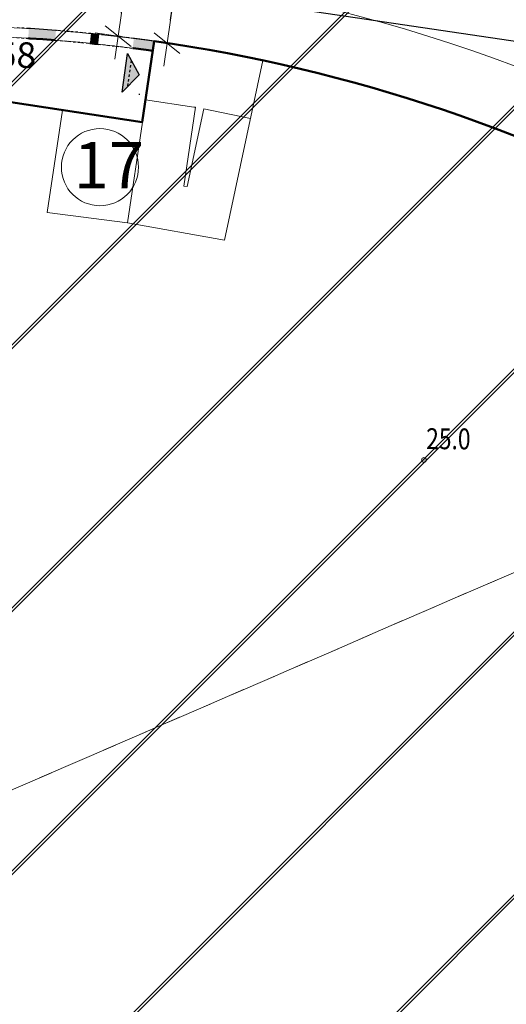
# Model space of a CAD drawing. Units: metres. Extents: x 3331639 to 3332117, y 5984485 to 5984715.
# Drawn here: x 3331920 to 3331941, y 5984594 to 5984636 of the extents above; entities that cross this region are included whole.
import ezdxf

# ---------------------------------------------------------------- set-up
doc = ezdxf.new("R2010")
doc.units = ezdxf.units.M
doc.header["$PDMODE"] = 32
doc.header["$PDSIZE"] = 0.2
doc.linetypes.add('PRZER2-1', pattern=[3, 2, -1])
doc.linetypes.add('VERDECKT2_S2', pattern=[0.135, 0.1, -0.035])
for name, color, linetype in [('A-obrys bud', 7, 'Continuous'), ('A-rzędne', 7, 'Continuous'), ('A-Uzupełnienia_2d', 7, 'Continuous')]:
    doc.layers.add(name, color=color, linetype=linetype)
for name, color, linetype, lineweight in [('A-Opis zag', 8, 'Continuous', 15), ('A-Teren', 73, 'Continuous', 18), ('A-wymiar zew.', 252, 'Continuous', 5), ('użytki', 90, 'PRZER2-1', 13), ('wysokości', 210, 'Continuous', 13), ('Zakres', 170, 'PRZER2-1', 70)]:
    doc.layers.add(name, color=color, linetype=linetype, lineweight=lineweight)
doc.styles.add('Arial Narrow', font='ARIALN.TTF')
doc.styles.add('ARIALNARROW', font='ARIALN.TTF')
doc.styles.get("Standard").update_dxf_attribs({"font": 'simplex.shx', "width": 0.8, "height": 1.25})
doc.dimstyles.new('DYBY_750', dxfattribs={"dimscale": 100, "dimtxt": 0.015, "dimasz": 0.01, "dimexe": 0, "dimexo": 0.12, "dimgap": 0.001, "dimtad": 1, "dimdec": 1, "dimrnd": 0.1, "dimdsep": 46, "dimtxsty": 'Arial Narrow', "dimblk1": 'A', "dimblk2": 'A', "dimsah": 1, "dimcen": 0.01, "dimdle": 0.1, "dimclrd": 256, "dimclre": 256, "dimclrt": 256, "dimaunit": 1, "dimazin": 0, "dimtfac": 1, "dimtdec": 1, "dimtix": 1, "dimtmove": 2, "dimatfit": 3, "dimfxl": 0, "dimtolj": 1, "dimtzin": 0, "dimarcsym": 0})

# ---------------------------------------------------------------- blocks, each defined once
blk = doc.blocks.new('mapa')
at = {"layer": 'użytki'}
blk.add_lwpolyline([(-19.349, 164.976), (-20, 146.42), (-19.93, 130.98), (-26.65, 138.1), (-30.57, 138.27), (-60.12, 133.35), (-134.973, 100.94), (-231.02, 59.21), (-250.49, 40.54), (-282.07, 44.01), (-282.73, 38.02), (-256, 35.092), (-272.096, 19.786)], dxfattribs=at)
blk.add_lwpolyline([(-61.34, 47.53), (-23.75, 45.65), (-28.19, 16.11), (-142.91, 28.72), (-250.49, 40.54), (-231.02, 59.21), (-134.973, 100.94), (-60.12, 133.35)], close=True, dxfattribs=at)
at = {"layer": 'wysokości'}
blk.add_point((-112.923, 117.007), dxfattribs=at)
at = {"layer": 'wysokości', "oblique": 17, "width": 0.8}
blk.add_text('25.0', height=0.9, rotation=359.5994, dxfattribs=at).set_placement((-112.829, 117.474))
blk = doc.blocks.new('A')
at = {"color": 252, "lineweight": 5}
for p, q in [((0, -1), (0, 1)), ((-0.354, -0.612), (0.354, 0.612)), ((-1, 0), (1, 0))]:
    blk.add_line(p, q, dxfattribs=at)
blk = doc.blocks.new('*D41')
at = {"layer": 'A-wymiar zew.', "lineweight": -2}
blk.add_line((3331926.177, 5984635.932), (3331926.968, 5984641.223), dxfattribs=at)
at = {"layer": 'DEFPOINTS', "color": 0}
for p in [(3331926.826, 5984642.255), (3331927.115, 5984642.212), (3331925.74, 5984634.986)]:
    blk.add_point(p, dxfattribs=at)
at = {"layer": 'A-wymiar zew.', "lineweight": -2}
for p, rotation in [((3331927.115, 5984642.212), 81.50229664303892), ((3331926.029, 5984634.943), 261.5022966430389)]:
    blk.add_blockref('A', p, dxfattribs=dict(at, rotation=rotation))
at = {"layer": 'A-wymiar zew.', "insert": (3331925.716, 5984638.705), "char_height": 1.5, "attachment_point": 5, "rotation": 81.5023, "style": 'Arial Narrow'}
blk.add_mtext('\\A1;7.3', dxfattribs=at)
blk = doc.blocks.new('*D42')
at = {"layer": 'A-wymiar zew.', "lineweight": -2}
for p, q in [((3331924.072, 5984636.23), (3331927.777, 5984661.028)), ((3331924.005, 5984635.228), (3331923.924, 5984635.24))]:
    blk.add_line(p, q, dxfattribs=at)
at = {"layer": 'DEFPOINTS', "color": 0}
for p in [(3331926.852, 5984662.177), (3331927.924, 5984662.017), (3331935.874, 5984633.455)]:
    blk.add_point(p, dxfattribs=at)
at = {"layer": 'A-wymiar zew.', "lineweight": -2}
for p, rotation in [((3331927.924, 5984662.017), 81.50229664303887), ((3331923.924, 5984635.24), 261.5022966430389)]:
    blk.add_blockref('A', p, dxfattribs=dict(at, rotation=rotation))
at = {"layer": 'A-wymiar zew.', "insert": (3331925.08, 5984648.755), "char_height": 1.5, "attachment_point": 5, "rotation": 81.5023, "style": 'Arial Narrow'}
blk.add_mtext('\\A1;27.1', dxfattribs=at)
blk = doc.blocks.new('*D74')
at = {"layer": 'A-wymiar zew.', "lineweight": -2}
blk.add_line((3331939.325, 5984526.052), (3331958.785, 5984656.295), dxfattribs=at)
at = {"layer": 'DEFPOINTS', "color": 0}
for p in [(3331957.814, 5984657.452), (3331958.933, 5984657.285), (3331937.283, 5984525.346)]:
    blk.add_point(p, dxfattribs=at)
at = {"layer": 'A-wymiar zew.', "lineweight": -2}
for p, rotation in [((3331958.933, 5984657.285), 81.50229664303892), ((3331939.178, 5984525.063), 261.5022966430389)]:
    blk.add_blockref('A', p, dxfattribs=dict(at, rotation=rotation))
at = {"layer": 'A-wymiar zew.', "insert": (3331948.199, 5984591.302), "char_height": 1.5, "attachment_point": 5, "rotation": 81.5023, "style": 'Arial Narrow'}
blk.add_mtext('\\A1;133.7', dxfattribs=at)
blk = doc.blocks.new('*D78')
at = {"layer": 'A-wymiar zew.', "lineweight": -2}
for p, q in [((3331965.399, 5984581.723), (3331963.212, 5984567.087)), ((3331936.01, 5984571.152), (3331962.223, 5984567.235))]:
    blk.add_line(p, q, dxfattribs=at)
at = {"layer": 'DEFPOINTS', "color": 0}
for p in [(3331967.172, 5984593.591), (3331934.736, 5984569.396), (3331963.212, 5984567.087)]:
    blk.add_point(p, dxfattribs=at)
at = {"layer": 'A-wymiar zew.', "lineweight": -2}
for p, rotation in [((3331935.021, 5984571.3), 171.5022966694288), ((3331963.212, 5984567.087), 351.5022966694288)]:
    blk.add_blockref('A', p, dxfattribs=dict(at, rotation=rotation))
at = {"layer": 'A-wymiar zew.', "insert": (3331949.245, 5984570.05), "char_height": 1.5, "attachment_point": 5, "rotation": 351.5023, "style": 'Arial Narrow'}
blk.add_mtext('\\A1;28.5', dxfattribs=at)
blk = doc.blocks.new('*D85')
at = {"layer": 'A-wymiar zew.', "lineweight": -2}
blk.add_line((3331948.994, 5984633.82), (3331869.822, 5984645.649), dxfattribs=at)
at = {"layer": 'DEFPOINTS', "color": 0}
for p in [(3331868.833, 5984645.797), (3331867.984, 5984640.114), (3331949.918, 5984633.242)]:
    blk.add_point(p, dxfattribs=at)
at = {"layer": 'A-wymiar zew.', "lineweight": -2}
for p, rotation in [((3331868.833, 5984645.797), 171.5022966694288), ((3331949.983, 5984633.672), 351.5022966694288)]:
    blk.add_blockref('A', p, dxfattribs=dict(at, rotation=rotation))
at = {"layer": 'A-wymiar zew.', "insert": (3331909.536, 5984640.591), "char_height": 1.5, "attachment_point": 5, "rotation": 351.5023, "style": 'Arial Narrow'}
blk.add_mtext('\\A1;82.1', dxfattribs=at)
blk = doc.blocks.new('*D14')
at = {"layer": 'A-wymiar zew.', "lineweight": -2}
blk.add_line((3331952.247, 5984625.502), (3331939.795, 5984542.157), dxfattribs=at)
at = {"layer": 'DEFPOINTS', "color": 0}
for p in [(3331951.177, 5984626.673), (3331930.718, 5984542.502), (3331939.647, 5984541.168)]:
    blk.add_point(p, dxfattribs=at)
at = {"layer": 'A-wymiar zew.', "lineweight": -2}
for p, rotation in [((3331952.395, 5984626.491), 81.50229664303889), ((3331939.647, 5984541.168), 261.5022966430389)]:
    blk.add_blockref('A', p, dxfattribs=dict(at, rotation=rotation))
at = {"layer": 'A-wymiar zew.', "insert": (3331945.165, 5984583.958), "char_height": 1.5, "attachment_point": 5, "rotation": 81.5023, "style": 'Arial Narrow'}
blk.add_mtext('\\A1;86.3', dxfattribs=at)

msp = doc.modelspace()

# ---------------------------------------------------------------- hatches: boundary and pattern name
at = {"layer": 'A-obrys bud', "linetype": 'Continuous', "lineweight": 18}
for points in [[(3331920.144, 5984635.537), (3331920.08, 5984635.54), (3331920.079, 5984635.52), (3331920.143, 5984635.517), (3331920.704, 5984635.479), (3331921.244, 5984635.439), (3331921.245, 5984635.459), (3331920.705, 5984635.499)], [(3331920.146, 5984635.566), (3331920.081, 5984635.57), (3331920.08, 5984635.54), (3331920.144, 5984635.537), (3331920.705, 5984635.499), (3331921.245, 5984635.459), (3331921.248, 5984635.488), (3331920.707, 5984635.529)], [(3331920.135, 5984635.387), (3331920.071, 5984635.391), (3331920.057, 5984635.151), (3331920.12, 5984635.147), (3331920.678, 5984635.11), (3331921.216, 5984635.07), (3331921.234, 5984635.309), (3331920.695, 5984635.349)], [(3331920.143, 5984635.517), (3331920.079, 5984635.52), (3331920.071, 5984635.391), (3331920.135, 5984635.387), (3331920.695, 5984635.349), (3331921.234, 5984635.309), (3331921.244, 5984635.439), (3331920.704, 5984635.479)], [(3331923.091, 5984635.137), (3331922.93, 5984635.154), (3331922.734, 5984635.174), (3331922.71, 5984634.935), (3331922.906, 5984634.916), (3331923.065, 5984634.898)], [(3331923.105, 5984635.266), (3331922.944, 5984635.284), (3331922.747, 5984635.303), (3331922.734, 5984635.174), (3331922.93, 5984635.154), (3331923.091, 5984635.137)], [(3331923.107, 5984635.286), (3331922.946, 5984635.303), (3331922.749, 5984635.323), (3331922.747, 5984635.303), (3331922.944, 5984635.284), (3331923.105, 5984635.266)], [(3331922.749, 5984635.323), (3331922.946, 5984635.303), (3331923.107, 5984635.286), (3331923.11, 5984635.316), (3331922.949, 5984635.333), (3331922.752, 5984635.353)], [(3331925.47, 5984634.974), (3331925.473, 5984634.993), (3331925.179, 5984635.035), (3331924.622, 5984635.109), (3331924.597, 5984635.112), (3331924.594, 5984635.092), (3331924.619, 5984635.089), (3331925.176, 5984635.015)], [(3331925.473, 5984634.993), (3331925.477, 5984635.023), (3331925.183, 5984635.065), (3331924.625, 5984635.139), (3331924.6, 5984635.142), (3331924.597, 5984635.112), (3331924.622, 5984635.109), (3331925.179, 5984635.035)], [(3331925.415, 5984634.608), (3331925.451, 5984634.845), (3331925.159, 5984634.886), (3331924.602, 5984634.96), (3331924.578, 5984634.963), (3331924.548, 5984634.725), (3331924.572, 5984634.722), (3331925.126, 5984634.648)], [(3331925.451, 5984634.845), (3331925.47, 5984634.974), (3331925.176, 5984635.015), (3331924.619, 5984635.089), (3331924.594, 5984635.092), (3331924.578, 5984634.963), (3331924.602, 5984634.96), (3331925.159, 5984634.886)]]:
    msp.add_hatch(color=253, dxfattribs=at).paths.add_polyline_path(points)
at = {"layer": 'A-Uzupełnienia_2d', "linetype": 'Continuous', "lineweight": 50}
msp.add_hatch(color=253, dxfattribs=at).paths.add_polyline_path([(3331924.096, 5984632.839), (3331924.824, 5984633.582), (3331924.32, 5984634.492)])
at = {"layer": 'Zakres', "linetype": 'Continuous', "lineweight": 35}
h = msp.add_hatch(dxfattribs=at)
h.set_pattern_fill('JIS_LC_20', color=4, scale=0.4, style=0)
h.paths.add_polyline_path([(3331937.808, 5984525.553), (3331768.149, 5984544.179), (3331774.219, 5984599.22), (3331808.913, 5984614.085), (3331846.525, 5984634.318), (3331896.112, 5984666.645), (3332024.864, 5984646.964), (3332031.024, 5984646.049), (3332031.024, 5984623.427), (3332024.168, 5984623.775), (3332023.265, 5984605.966), (3332014.101, 5984606.442), (3331997.697, 5984608.893), (3331944.204, 5984581.741)])

# ---------------------------------------------------------------- linework, layer by layer
at = {"layer": 'A-obrys bud', "color": 7, "linetype": 'Continuous', "lineweight": 50}
msp.add_line((3331924.958, 5984631.546), (3331875.105, 5984639.05), dxfattribs=at)
at = {"layer": 'A-obrys bud', "color": 253, "linetype": 'VERDECKT2_S2', "lineweight": 25}
for p, q in [((3331920.081, 5984635.57), (3331919.584, 5984635.599)), ((3331919.561, 5984635.18), (3331920.057, 5984635.151)), ((3331921.268, 5984635.487), (3331921.248, 5984635.488)), ((3331921.829, 5984635.44), (3331921.268, 5984635.487)), ((3331922.389, 5984635.389), (3331921.829, 5984635.44)), ((3331922.752, 5984635.353), (3331922.389, 5984635.389)), ((3331923.508, 5984635.273), (3331923.11, 5984635.316)), ((3331924.067, 5984635.208), (3331923.508, 5984635.273)), ((3331924.6, 5984635.142), (3331924.067, 5984635.208)), ((3331921.216, 5984635.07), (3331921.235, 5984635.068)), ((3331921.235, 5984635.068), (3331921.792, 5984635.022)), ((3331921.792, 5984635.022), (3331922.349, 5984634.971)), ((3331922.349, 5984634.971), (3331922.71, 5984634.935)), ((3331923.065, 5984634.898), (3331923.462, 5984634.856)), ((3331923.462, 5984634.856), (3331924.017, 5984634.791)), ((3331924.017, 5984634.791), (3331924.548, 5984634.725))]:
    msp.add_line(p, q, dxfattribs=at)
at = {"layer": 'A-obrys bud', "color": 253, "linetype": 'Continuous', "lineweight": 25}
for p, q in [((3331920.146, 5984635.566), (3331920.081, 5984635.57)), ((3331920.707, 5984635.529), (3331920.146, 5984635.566)), ((3331921.248, 5984635.488), (3331920.707, 5984635.529)), ((3331922.949, 5984635.333), (3331922.752, 5984635.353)), ((3331923.11, 5984635.316), (3331922.949, 5984635.333)), ((3331924.625, 5984635.139), (3331924.6, 5984635.142)), ((3331925.183, 5984635.065), (3331924.625, 5984635.139)), ((3331925.74, 5984634.986), (3331925.183, 5984635.065)), ((3331926.297, 5984634.903), (3331925.74, 5984634.986)), ((3331926.852, 5984634.815), (3331926.297, 5984634.903)), ((3331927.407, 5984634.723), (3331926.852, 5984634.815)), ((3331927.961, 5984634.627), (3331927.407, 5984634.723)), ((3331929.894, 5984634.252), (3331929.894, 5984634.252)), ((3331924.833, 5984632.754), (3331924.827, 5984632.715))]:
    msp.add_line(p, q, dxfattribs=at)
at = {"layer": 'A-obrys bud', "color": 253, "linetype": 'Continuous', "lineweight": 50}
for p, q in [((3331920.057, 5984635.151), (3331920.12, 5984635.147)), ((3331920.12, 5984635.147), (3331920.678, 5984635.11)), ((3331920.678, 5984635.11), (3331921.216, 5984635.07)), ((3331922.71, 5984634.935), (3331922.906, 5984634.916)), ((3331922.906, 5984634.916), (3331923.065, 5984634.898)), ((3331924.548, 5984634.725), (3331924.572, 5984634.722)), ((3331924.572, 5984634.722), (3331925.126, 5984634.648)), ((3331925.126, 5984634.648), (3331925.415, 5984634.608))]:
    msp.add_line(p, q, dxfattribs=at)
at = {"layer": 'A-obrys bud', "lineweight": 50}
msp.add_line((3331924.958, 5984631.546), (3331925.477, 5984635.023), dxfattribs=at)
at = {"layer": 'A-obrys bud', "color": 8, "linetype": 'Continuous', "lineweight": 18}
for p, q in [((3331928.495, 5984626.466), (3331930.15, 5984634.198)), ((3331925.101, 5984632.503), (3331927.174, 5984632.194)), ((3331926.746, 5984628.792), (3331927.252, 5984632.182)), ((3331927.174, 5984632.194), (3331927.224, 5984632.186)), ((3331927.224, 5984632.186), (3331927.253, 5984632.182)), ((3331921.532, 5984632.062), (3331920.872, 5984627.65)), ((3331927.603, 5984632.121), (3331926.899, 5984628.769)), ((3331929.615, 5984631.698), (3331927.603, 5984632.121)), ((3331924.324, 5984627.215), (3331924.971, 5984631.544)), ((3331926.746, 5984628.792), (3331926.899, 5984628.769)), ((3331920.872, 5984627.65), (3331924.324, 5984627.215)), ((3331924.324, 5984627.215), (3331928.495, 5984626.466))]:
    msp.add_line(p, q, dxfattribs=at)
for radius, start, end in [(69.004, 81.96186, 99.82512), (68.584, 81.96467, 98.85185)]:
    msp.add_arc((3331915.828, 5984566.697), radius, start, end, dxfattribs=at)
at = {"layer": 'A-obrys bud', "lineweight": 50}
msp.add_arc((3331915.828, 5984566.697), 69.004, 60.78306, 81.96186, dxfattribs=at)
at = {"layer": 'A-Opis zag'}
msp.add_circle((3331923.14, 5984629.605), 1.659, dxfattribs=at)
at = {"layer": 'A-rzędne', "color": 253, "linetype": 'Continuous', "lineweight": 18}
msp.add_line((3331937.245, 5984635.248), (3331936.289, 5984635.54), dxfattribs=at)
at = {"layer": 'A-Teren'}
msp.add_arc((3331915.831, 5984566.705), 71.809, 57.56072, 82.98686, dxfattribs=at)
at = {"layer": 'A-Uzupełnienia_2d', "color": 253, "linetype": 'Continuous', "lineweight": 25}
for p, q in [((3331924.096, 5984632.839), (3331924.32, 5984634.492)), ((3331924.32, 5984634.492), (3331924.824, 5984633.582)), ((3331924.096, 5984632.839), (3331924.824, 5984633.582))]:
    msp.add_line(p, q, dxfattribs=at)
at = {"layer": 'A-Uzupełnienia_2d', "color": 253, "linetype": 'VERDECKT2_S2', "lineweight": 25}
msp.add_line((3331924.489, 5984634.188), (3331924.322, 5984633.07), dxfattribs=at)

# ---------------------------------------------------------------- block references
msp.add_blockref('mapa', (3332050, 5984500))

# ---------------------------------------------------------------- texts
at = {"layer": 'A-Opis zag', "insert": (3331922.01, 5984630.689), "char_height": 2, "attachment_point": 1, "style": 'ARIALNARROW'}
msp.add_mtext('17', dxfattribs=at)
at = {"layer": 'A-rzędne', "color": 8, "linetype": 'Continuous', "lineweight": 25, "insert": (3331916.574, 5984633.877), "char_height": 1.1, "width": 3.69788, "attachment_point": 7, "rotation": 360, "style": 'ARIALNARROW'}
msp.add_mtext('{\\W1.02;26.58}', dxfattribs=at)

# ---------------------------------------------------------------- dimensions: what is measured, and where the dimension line sits
at = {"layer": 'A-wymiar zew.'}
for base, p1, p2, angle, picture, middle in [((3331927.924, 5984662.017), (3331935.874, 5984633.455), (3331926.852, 5984662.177), 81.5023, '*D42', (3331925.08, 5984648.755)), ((3331958.933, 5984657.285), (3331937.283, 5984525.346), (3331957.814, 5984657.452), 81.5023, '*D74', (3331948.199, 5984591.302)), ((3331868.8326, 5984645.7968), (3331949.9183, 5984633.2418), (3331867.9835, 5984640.1144), 351.5023, '*D85', (3331909.5355, 5984640.5909)), ((3331927.115, 5984642.212), (3331925.74, 5984634.986), (3331926.826, 5984642.255), 81.5023, '*D41', (3331925.716, 5984638.705)), ((3331963.212, 5984567.087), (3331934.736, 5984569.396), (3331967.172, 5984593.591), 351.5023, '*D78', (3331949.245, 5984570.05))]:
    dim = msp.add_linear_dim(base=base, p1=p1, p2=p2, angle=angle, dimstyle='DYBY_750', dxfattribs=at)
    dim.commit()
    dim.dimension.update_dxf_attribs({"geometry": picture, "text_midpoint": middle})
dim = msp.add_linear_dim(base=(3331939.647, 5984541.168), p1=(3331951.177, 5984626.673), p2=(3331930.718, 5984542.502), angle=81.5023, dimstyle='DYBY_750', override={"dimfxl": 0.75}, dxfattribs=at)
dim.commit()
dim.dimension.update_dxf_attribs({"geometry": '*D14', "text_midpoint": (3331945.165, 5984583.958)})

doc.saveas('drawing.dxf')
